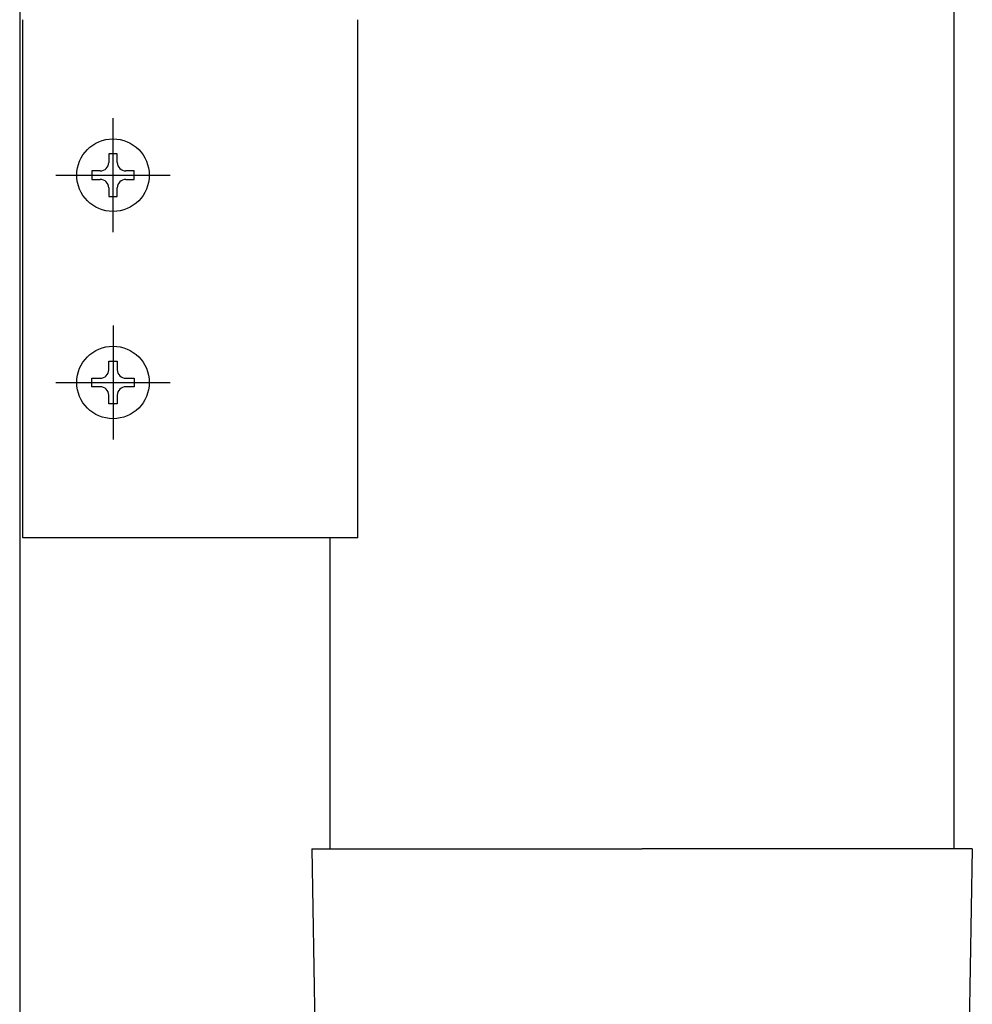
# Model space of a CAD drawing. Units: millimetres. Extents: x 0 to 29435, y 0 to 20790.
# Drawn here: x 18777 to 18869, y 3383 to 3478 of the extents above; entities that cross this region are included whole.
import ezdxf

# ---------------------------------------------------------------- set-up
doc = ezdxf.new("R2010")
doc.units = ezdxf.units.MM
doc.layers.add('YKK_A1', color=4, linetype='Continuous', lineweight=30)

msp = doc.modelspace()

# ---------------------------------------------------------------- linework, layer by layer
at = {"layer": 'YKK_A1'}
for p, q in [((18777.265, 5485.941), (18777.265, 3288.497)), ((18867.395, 3398.495), (18867.395, 5485.941)), ((18777.563, 3428.497), (18777.563, 3478.497)), ((18809.863, 3428.497), (18809.863, 3478.497)), ((18786.265, 3457.997), (18786.265, 3468.997)), ((18780.765, 3463.497), (18791.765, 3463.497)), ((18786.265, 3448.997), (18786.265, 3437.997)), ((18780.765, 3443.497), (18791.765, 3443.497)), ((18809.863, 3428.497), (18777.563, 3428.497)), ((18807.195, 3398.495), (18807.195, 3428.497)), ((18805.445, 3398.495), (18806.545, 3398.495)), ((18805.445, 3398.495), (18805.794, 3378.495)), ((18806.545, 3398.495), (18837.295, 3398.495)), ((18868.045, 3398.495), (18837.295, 3398.495)), ((18869.145, 3398.495), (18868.045, 3398.495)), ((18869.145, 3398.495), (18868.796, 3378.495))]:
    msp.add_line(p, q, dxfattribs=at)
at = {"layer": 'YKK_A1', "linetype": 'Continuous'}
for p, q in [((18786.675, 3465.547), (18785.855, 3465.547)), ((18785.855, 3465.547), (18785.855, 3464.727)), ((18786.675, 3464.727), (18786.675, 3465.547)), ((18785.035, 3463.907), (18784.215, 3463.907)), ((18784.215, 3463.907), (18784.215, 3463.087)), ((18788.315, 3463.907), (18787.495, 3463.907)), ((18788.315, 3463.087), (18788.315, 3463.907)), ((18784.215, 3463.087), (18785.035, 3463.087)), ((18787.495, 3463.087), (18788.315, 3463.087)), ((18785.855, 3462.267), (18785.855, 3461.447)), ((18786.675, 3461.447), (18786.675, 3462.267)), ((18785.855, 3461.447), (18786.675, 3461.447)), ((18785.855, 3444.727), (18785.855, 3445.547)), ((18785.855, 3445.547), (18786.675, 3445.547)), ((18786.675, 3445.547), (18786.675, 3444.727)), ((18784.215, 3443.087), (18784.215, 3443.907)), ((18784.215, 3443.907), (18785.035, 3443.907)), ((18787.495, 3443.907), (18788.315, 3443.907)), ((18788.315, 3443.907), (18788.315, 3443.087)), ((18785.035, 3443.087), (18784.215, 3443.087)), ((18788.315, 3443.087), (18787.495, 3443.087)), ((18785.855, 3441.447), (18785.855, 3442.267)), ((18786.675, 3442.267), (18786.675, 3441.447)), ((18786.675, 3441.447), (18785.855, 3441.447))]:
    msp.add_line(p, q, dxfattribs=at)
for centre in [(18786.265, 3463.497), (18786.265, 3443.497)]:
    msp.add_circle(centre, 3.5, dxfattribs=at)
for centre, start, end in [((18785.035, 3464.727), 270, 0), ((18787.495, 3464.727), 180, 270), ((18785.035, 3462.267), 0, 90), ((18787.495, 3462.267), 90, 180), ((18785.035, 3444.727), 270, 0), ((18787.495, 3444.727), 180, 270), ((18785.035, 3442.267), 0, 90), ((18787.495, 3442.267), 90, 180)]:
    msp.add_arc(centre, 0.82, start, end, dxfattribs=at)

doc.saveas('drawing.dxf')
